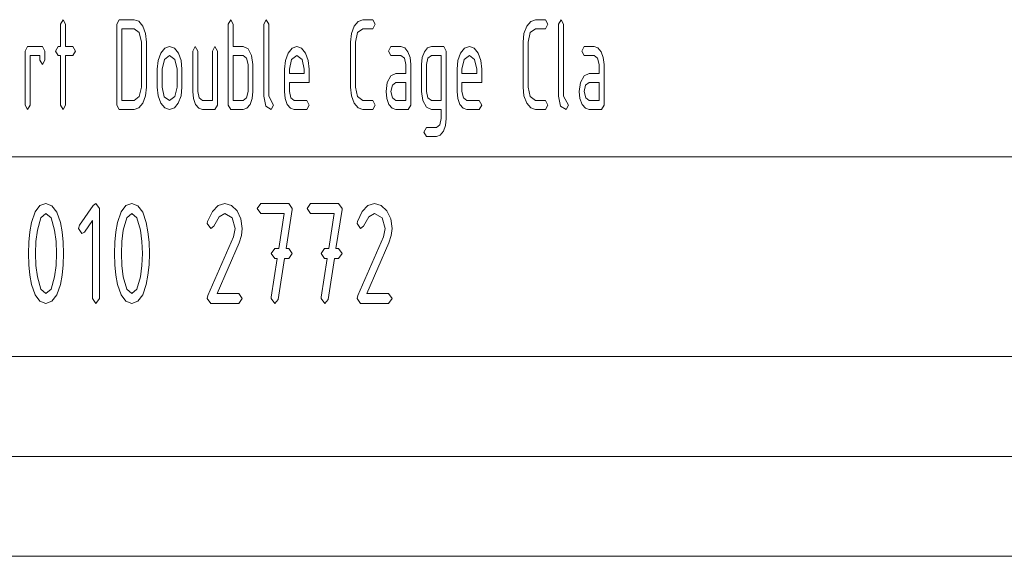
# Paper-space layout 'SHEET-001' of a CAD drawing. Units: millimetres. Extents: x 0 to 297, y 0 to 210.
# Drawn here: x 198 to 248, y 0 to 27 of the extents above; entities that cross this region are included whole.
import ezdxf

# ---------------------------------------------------------------- set-up
doc = ezdxf.new("R2010")
doc.units = ezdxf.units.MM
doc.layers.add('1', color=7, linetype='Continuous')

psp = doc.layouts.new('SHEET-001')

# ---------------------------------------------------------------- linework, layer by layer
at = {"layer": '1', "color": 18, "linetype": 'Continuous', "lineweight": 13}
for p, q in [((200.471, 26.643), (200.595, 26.868)), ((200.471, 25.518), (200.471, 26.643)), ((200.595, 26.868), (200.718, 26.643)), ((200.718, 26.643), (200.718, 25.518)), ((203.283, 26.643), (203.407, 26.868)), ((203.283, 22.593), (203.283, 26.643)), ((203.407, 26.868), (204.15, 26.868)), ((204.15, 26.868), (204.39, 26.786)), ((204.39, 26.786), (204.588, 26.541)), ((208.863, 26.643), (208.987, 26.868)), ((208.863, 22.593), (208.863, 26.643)), ((208.987, 26.868), (209.111, 26.643)), ((209.111, 26.643), (209.111, 25.518)), ((210.641, 26.643), (210.765, 26.868)), ((210.641, 23.043), (210.641, 26.643)), ((210.765, 26.868), (210.888, 26.643)), ((210.888, 26.643), (210.888, 23.043)), ((215.163, 26.537), (215.364, 26.785)), ((215.364, 26.785), (215.602, 26.868)), ((215.602, 26.868), (216.097, 26.868)), ((216.097, 26.868), (216.221, 26.643)), ((216.221, 26.643), (216.097, 26.418)), ((223.803, 26.537), (224.004, 26.785)), ((224.004, 26.785), (224.242, 26.868)), ((224.242, 26.868), (224.737, 26.868)), ((224.737, 26.868), (224.861, 26.643)), ((224.861, 26.643), (224.737, 26.418)), ((225.401, 26.643), (225.525, 26.868)), ((225.401, 23.043), (225.401, 26.643)), ((225.525, 26.868), (225.648, 26.643)), ((225.648, 26.643), (225.648, 23.043)), ((203.531, 26.418), (203.531, 22.818)), ((204.15, 26.418), (203.531, 26.418)), ((204.412, 26.22), (204.15, 26.418)), ((204.521, 25.743), (204.412, 26.22)), ((204.588, 26.541), (204.723, 26.179)), ((204.723, 26.179), (204.768, 25.743)), ((214.983, 25.743), (215.028, 26.175)), ((215.028, 26.175), (215.163, 26.537)), ((215.338, 26.22), (215.231, 25.743)), ((215.602, 26.418), (215.338, 26.22)), ((216.097, 26.418), (215.602, 26.418)), ((223.623, 25.743), (223.668, 26.175)), ((223.668, 26.175), (223.803, 26.537)), ((223.978, 26.22), (223.871, 25.743)), ((224.242, 26.418), (223.978, 26.22)), ((224.737, 26.418), (224.242, 26.418)), ((204.521, 23.493), (204.521, 25.743)), ((204.768, 25.743), (204.768, 23.493)), ((214.983, 23.493), (214.983, 25.743)), ((215.231, 25.743), (215.231, 23.493)), ((223.623, 23.493), (223.623, 25.743)), ((223.871, 25.743), (223.871, 23.493)), ((198.693, 25.293), (198.817, 25.518)), ((198.693, 22.593), (198.693, 25.293)), ((198.817, 25.518), (199.56, 25.518)), ((199.56, 25.518), (199.683, 25.293)), ((199.683, 25.293), (199.683, 24.843)), ((200.223, 25.293), (200.347, 25.518)), ((200.347, 25.068), (200.223, 25.293)), ((200.347, 25.518), (200.471, 25.518)), ((200.718, 25.518), (201.09, 25.518)), ((201.09, 25.518), (201.213, 25.293)), ((201.213, 25.293), (201.09, 25.068)), ((205.353, 24.825), (205.488, 25.187)), ((205.488, 25.187), (205.689, 25.435)), ((205.689, 25.435), (205.927, 25.518)), ((205.927, 25.518), (206.167, 25.436)), ((206.167, 25.436), (206.366, 25.191)), ((206.366, 25.191), (206.501, 24.829)), ((207.086, 25.293), (207.21, 25.518)), ((207.086, 23.268), (207.086, 25.293)), ((207.21, 25.518), (207.333, 25.293)), ((207.333, 25.293), (207.333, 23.268)), ((208.076, 25.293), (208.2, 25.518)), ((208.076, 22.818), (208.076, 25.293)), ((208.2, 25.518), (208.323, 25.293)), ((208.323, 25.293), (208.323, 22.593)), ((209.111, 25.518), (209.606, 25.518)), ((209.606, 25.518), (209.858, 25.406)), ((209.858, 25.406), (210.035, 25.071)), ((211.721, 24.825), (211.856, 25.187)), ((211.856, 25.187), (212.056, 25.435)), ((212.056, 25.435), (212.295, 25.518)), ((212.295, 25.518), (212.535, 25.436)), ((212.535, 25.436), (212.733, 25.191)), ((212.733, 25.191), (212.868, 24.829)), ((216.885, 25.293), (217.008, 25.518)), ((217.008, 25.068), (216.885, 25.293)), ((217.008, 25.518), (217.503, 25.518)), ((217.503, 25.518), (217.695, 25.452)), ((217.695, 25.452), (217.854, 25.256)), ((217.854, 25.256), (217.962, 24.967)), ((218.574, 24.967), (218.681, 25.256)), ((218.681, 25.256), (218.841, 25.452)), ((218.841, 25.452), (219.033, 25.518)), ((219.033, 25.518), (219.652, 25.518)), ((219.652, 25.518), (219.776, 25.293)), ((219.776, 25.293), (219.776, 21.918)), ((220.361, 24.825), (220.496, 25.187)), ((220.496, 25.187), (220.696, 25.435)), ((220.696, 25.435), (220.935, 25.518)), ((220.935, 25.518), (221.175, 25.436)), ((221.175, 25.436), (221.373, 25.191)), ((221.373, 25.191), (221.508, 24.829)), ((226.56, 25.293), (226.683, 25.518)), ((226.683, 25.068), (226.56, 25.293)), ((226.683, 25.518), (227.178, 25.518)), ((227.178, 25.518), (227.37, 25.452)), ((227.37, 25.452), (227.529, 25.256)), ((227.529, 25.256), (227.637, 24.967)), ((199.436, 25.068), (198.941, 25.068)), ((198.941, 25.068), (198.941, 22.593)), ((199.436, 24.843), (199.436, 25.068)), ((199.56, 24.618), (199.436, 24.843)), ((199.683, 24.843), (199.56, 24.618)), ((200.471, 25.068), (200.347, 25.068)), ((200.471, 22.593), (200.471, 25.068)), ((201.09, 25.068), (200.718, 25.068)), ((200.718, 25.068), (200.718, 22.593)), ((205.308, 24.393), (205.353, 24.825)), ((205.665, 24.87), (205.556, 24.393)), ((205.927, 25.068), (205.665, 24.87)), ((206.19, 24.87), (205.927, 25.068)), ((206.298, 24.393), (206.19, 24.87)), ((206.501, 24.829), (206.546, 24.393)), ((209.606, 25.068), (209.111, 25.068)), ((209.111, 25.068), (209.111, 22.818)), ((209.782, 24.938), (209.606, 25.068)), ((209.853, 24.618), (209.782, 24.938)), ((210.035, 25.071), (210.101, 24.618)), ((211.676, 24.393), (211.721, 24.825)), ((212.032, 24.87), (211.923, 24.393)), ((212.295, 25.068), (212.032, 24.87)), ((212.557, 24.87), (212.295, 25.068)), ((212.666, 24.393), (212.557, 24.87)), ((212.868, 24.829), (212.913, 24.393)), ((217.503, 25.068), (217.008, 25.068)), ((217.68, 24.938), (217.503, 25.068)), ((217.751, 24.618), (217.68, 24.938)), ((217.962, 24.967), (217.998, 24.618)), ((218.538, 24.618), (218.574, 24.967)), ((218.857, 24.935), (218.786, 24.618)), ((219.033, 25.068), (218.857, 24.935)), ((219.528, 25.068), (219.033, 25.068)), ((219.528, 22.818), (219.528, 25.068)), ((220.316, 24.393), (220.361, 24.825)), ((220.672, 24.87), (220.563, 24.393)), ((220.935, 25.068), (220.672, 24.87)), ((221.197, 24.87), (220.935, 25.068)), ((221.306, 24.393), (221.197, 24.87)), ((221.508, 24.829), (221.553, 24.393)), ((227.178, 25.068), (226.683, 25.068)), ((227.355, 24.938), (227.178, 25.068)), ((227.426, 24.618), (227.355, 24.938)), ((227.637, 24.967), (227.673, 24.618)), ((205.308, 23.493), (205.308, 24.393)), ((205.556, 24.393), (205.556, 23.493)), ((206.298, 23.493), (206.298, 24.393)), ((206.546, 24.393), (206.546, 23.493)), ((209.853, 23.268), (209.853, 24.618)), ((210.101, 24.618), (210.101, 23.268)), ((211.676, 23.268), (211.676, 24.393)), ((211.923, 24.393), (211.923, 24.168)), ((211.923, 24.168), (212.666, 24.168)), ((212.666, 24.168), (212.666, 24.393)), ((212.913, 24.393), (212.913, 23.718)), ((217.004, 24.056), (217.256, 24.168)), ((217.256, 24.168), (217.751, 24.168)), ((217.751, 24.168), (217.751, 24.618)), ((217.998, 24.618), (217.998, 22.593)), ((218.538, 23.268), (218.538, 24.618)), ((218.786, 24.618), (218.786, 23.268)), ((220.316, 23.268), (220.316, 24.393)), ((220.563, 24.393), (220.563, 24.168)), ((220.563, 24.168), (221.306, 24.168)), ((221.306, 24.168), (221.306, 24.393)), ((221.553, 24.393), (221.553, 23.718)), ((226.679, 24.056), (226.931, 24.168)), ((226.931, 24.168), (227.426, 24.168)), ((227.426, 24.168), (227.426, 24.618)), ((227.673, 24.618), (227.673, 22.593)), ((211.923, 23.718), (211.923, 23.268)), ((212.913, 23.718), (211.923, 23.718)), ((216.761, 23.268), (216.826, 23.721)), ((216.826, 23.721), (217.004, 24.056)), ((217.256, 23.718), (217.08, 23.585)), ((217.751, 23.718), (217.256, 23.718)), ((217.751, 22.818), (217.751, 23.718)), ((220.563, 23.718), (220.563, 23.268)), ((221.553, 23.718), (220.563, 23.718)), ((226.436, 23.268), (226.501, 23.721)), ((226.501, 23.721), (226.679, 24.056)), ((226.931, 23.718), (226.755, 23.585)), ((227.426, 23.718), (226.931, 23.718)), ((227.426, 22.818), (227.426, 23.718)), ((204.412, 23.016), (204.521, 23.493)), ((204.768, 23.493), (204.723, 23.06)), ((205.353, 23.06), (205.308, 23.493)), ((205.556, 23.493), (205.663, 23.012)), ((206.19, 23.016), (206.298, 23.493)), ((206.546, 23.493), (206.5, 23.06)), ((207.121, 22.919), (207.086, 23.268)), ((207.333, 23.268), (207.406, 22.951)), ((209.78, 22.948), (209.853, 23.268)), ((210.101, 23.268), (210.065, 22.919)), ((211.711, 22.919), (211.676, 23.268)), ((211.923, 23.268), (211.996, 22.951)), ((215.028, 23.06), (214.983, 23.493)), ((215.231, 23.493), (215.34, 23.016)), ((216.796, 22.919), (216.761, 23.268)), ((217.08, 23.585), (217.008, 23.268)), ((217.008, 23.268), (217.081, 22.951)), ((218.604, 22.815), (218.538, 23.268)), ((218.786, 23.268), (218.859, 22.951)), ((220.351, 22.919), (220.316, 23.268)), ((220.563, 23.268), (220.636, 22.951)), ((223.668, 23.06), (223.623, 23.493)), ((223.871, 23.493), (223.98, 23.016)), ((226.471, 22.919), (226.436, 23.268)), ((226.755, 23.585), (226.683, 23.268)), ((226.683, 23.268), (226.756, 22.951)), ((203.531, 22.818), (204.15, 22.818)), ((204.15, 22.818), (204.412, 23.016)), ((204.586, 22.695), (204.387, 22.45)), ((204.723, 23.06), (204.586, 22.695)), ((205.488, 22.695), (205.353, 23.06)), ((205.689, 22.45), (205.488, 22.695)), ((205.663, 23.012), (205.927, 22.818)), ((205.927, 22.818), (206.19, 23.016)), ((206.364, 22.695), (206.165, 22.45)), ((206.5, 23.06), (206.364, 22.695)), ((207.228, 22.627), (207.121, 22.919)), ((207.406, 22.951), (207.581, 22.818)), ((207.581, 22.818), (208.076, 22.818)), ((209.111, 22.818), (209.606, 22.818)), ((209.606, 22.818), (209.78, 22.948)), ((210.065, 22.919), (209.956, 22.627)), ((210.742, 22.545), (210.641, 23.043)), ((210.888, 23.043), (211.136, 22.593)), ((211.818, 22.627), (211.711, 22.919)), ((211.996, 22.951), (212.171, 22.818)), ((212.171, 22.818), (212.79, 22.818)), ((212.79, 22.818), (212.913, 22.593)), ((215.163, 22.695), (215.028, 23.06)), ((215.364, 22.45), (215.163, 22.695)), ((215.34, 23.016), (215.602, 22.818)), ((215.602, 22.818), (216.097, 22.818)), ((216.097, 22.818), (216.221, 22.593)), ((216.903, 22.627), (216.796, 22.919)), ((217.081, 22.951), (217.256, 22.818)), ((217.256, 22.818), (217.751, 22.818)), ((218.782, 22.48), (218.604, 22.815)), ((218.859, 22.951), (219.033, 22.818)), ((219.033, 22.818), (219.528, 22.818)), ((220.458, 22.627), (220.351, 22.919)), ((220.636, 22.951), (220.811, 22.818)), ((220.811, 22.818), (221.43, 22.818)), ((221.43, 22.818), (221.553, 22.593)), ((223.803, 22.695), (223.668, 23.06)), ((224.004, 22.45), (223.803, 22.695)), ((223.98, 23.016), (224.242, 22.818)), ((224.242, 22.818), (224.737, 22.818)), ((224.737, 22.818), (224.861, 22.593)), ((225.502, 22.545), (225.401, 23.043)), ((225.648, 23.043), (225.896, 22.593)), ((226.578, 22.627), (226.471, 22.919)), ((226.756, 22.951), (226.931, 22.818)), ((226.931, 22.818), (227.426, 22.818)), ((198.817, 22.368), (198.693, 22.593)), ((198.941, 22.593), (198.817, 22.368)), ((200.595, 22.368), (200.471, 22.593)), ((200.718, 22.593), (200.595, 22.368)), ((203.407, 22.368), (203.283, 22.593)), ((204.15, 22.368), (203.407, 22.368)), ((204.387, 22.45), (204.15, 22.368)), ((205.927, 22.368), (205.689, 22.45)), ((206.165, 22.45), (205.927, 22.368)), ((207.389, 22.433), (207.228, 22.627)), ((207.581, 22.368), (207.389, 22.433)), ((208.2, 22.368), (207.581, 22.368)), ((208.323, 22.593), (208.2, 22.368)), ((208.987, 22.368), (208.863, 22.593)), ((209.606, 22.368), (208.987, 22.368)), ((209.798, 22.433), (209.606, 22.368)), ((209.956, 22.627), (209.798, 22.433)), ((211.012, 22.368), (210.742, 22.545)), ((211.136, 22.593), (211.012, 22.368)), ((211.979, 22.433), (211.818, 22.627)), ((212.171, 22.368), (211.979, 22.433)), ((212.79, 22.368), (212.171, 22.368)), ((212.913, 22.593), (212.79, 22.368)), ((215.602, 22.368), (215.364, 22.45)), ((216.097, 22.368), (215.602, 22.368)), ((216.221, 22.593), (216.097, 22.368)), ((217.064, 22.433), (216.903, 22.627)), ((217.256, 22.368), (217.064, 22.433)), ((217.875, 22.368), (217.256, 22.368)), ((217.998, 22.593), (217.875, 22.368)), ((219.033, 22.368), (218.782, 22.48)), ((219.528, 22.368), (219.033, 22.368)), ((219.528, 21.918), (219.528, 22.368)), ((220.619, 22.433), (220.458, 22.627)), ((220.811, 22.368), (220.619, 22.433)), ((221.43, 22.368), (220.811, 22.368)), ((221.553, 22.593), (221.43, 22.368)), ((224.242, 22.368), (224.004, 22.45)), ((224.737, 22.368), (224.242, 22.368)), ((224.861, 22.593), (224.737, 22.368)), ((225.772, 22.368), (225.502, 22.545)), ((225.896, 22.593), (225.772, 22.368)), ((226.739, 22.433), (226.578, 22.627)), ((226.931, 22.368), (226.739, 22.433)), ((227.55, 22.368), (226.931, 22.368)), ((227.673, 22.593), (227.55, 22.368)), ((219.455, 21.601), (219.528, 21.918)), ((219.776, 21.918), (219.74, 21.569)), ((218.662, 21.243), (218.786, 21.468)), ((218.786, 21.018), (218.662, 21.243)), ((218.786, 21.468), (219.281, 21.468)), ((219.281, 21.468), (219.455, 21.601)), ((219.631, 21.281), (219.473, 21.084)), ((219.74, 21.569), (219.631, 21.281)), ((219.281, 21.018), (218.786, 21.018)), ((219.473, 21.084), (219.281, 21.018)), ((155, 20), (278.25, 20)), ((199.198, 17.24), (199.439, 17.557)), ((199.439, 17.557), (199.739, 17.662)), ((199.739, 17.662), (200.04, 17.556)), ((200.04, 17.556), (200.28, 17.238)), ((201.415, 16.587), (202.099, 17.564)), ((202.099, 17.564), (202.239, 17.662)), ((202.239, 17.662), (202.414, 17.412)), ((202.414, 17.412), (202.414, 12.912)), ((203.498, 17.24), (203.739, 17.557)), ((203.739, 17.557), (204.039, 17.662)), ((204.039, 17.662), (204.34, 17.556)), ((204.34, 17.556), (204.58, 17.238)), ((207.83, 16.765), (208.071, 17.263)), ((208.071, 17.263), (208.357, 17.563)), ((208.357, 17.563), (208.689, 17.662)), ((208.689, 17.662), (209.025, 17.571)), ((209.025, 17.571), (209.307, 17.295)), ((209.307, 17.295), (209.5, 16.893)), ((210.314, 17.412), (210.489, 17.662)), ((210.489, 17.162), (210.314, 17.412)), ((210.489, 17.662), (211.889, 17.662)), ((212.059, 17.359), (211.757, 15.412)), ((211.889, 17.662), (212.064, 17.42)), ((212.064, 17.42), (212.059, 17.359)), ((212.814, 17.412), (212.989, 17.662)), ((212.989, 17.162), (212.814, 17.412)), ((212.989, 17.662), (214.389, 17.662)), ((214.559, 17.359), (214.257, 15.412)), ((214.389, 17.662), (214.564, 17.42)), ((214.564, 17.42), (214.559, 17.359)), ((215.33, 16.765), (215.571, 17.263)), ((215.571, 17.263), (215.857, 17.563)), ((215.857, 17.563), (216.189, 17.662)), ((216.189, 17.662), (216.525, 17.571)), ((216.525, 17.571), (216.807, 17.295)), ((216.807, 17.295), (217, 16.893)), ((199.018, 16.712), (199.198, 17.24)), ((199.487, 16.954), (199.31, 16.329)), ((199.739, 17.162), (199.487, 16.954)), ((199.993, 16.955), (199.739, 17.162)), ((200.171, 16.333), (199.993, 16.955)), ((200.28, 17.238), (200.46, 16.708)), ((202.064, 16.81), (201.661, 16.234)), ((202.064, 12.912), (202.064, 16.81)), ((203.318, 16.712), (203.498, 17.24)), ((203.787, 16.954), (203.61, 16.329)), ((204.039, 17.162), (203.787, 16.954)), ((204.293, 16.955), (204.039, 17.162)), ((204.471, 16.333), (204.293, 16.955)), ((204.58, 17.238), (204.76, 16.708)), ((207.814, 16.662), (207.83, 16.765)), ((208.404, 17.005), (208.14, 16.534)), ((208.689, 17.162), (208.404, 17.005)), ((209.06, 16.943), (208.689, 17.162)), ((209.214, 16.412), (209.06, 16.943)), ((209.5, 16.893), (209.564, 16.412)), ((211.669, 17.162), (210.489, 17.162)), ((211.396, 15.412), (211.669, 17.162)), ((214.169, 17.162), (212.989, 17.162)), ((213.896, 15.412), (214.169, 17.162)), ((215.314, 16.662), (215.33, 16.765)), ((215.904, 17.005), (215.64, 16.534)), ((216.189, 17.162), (215.904, 17.005)), ((216.56, 16.943), (216.189, 17.162)), ((216.714, 16.412), (216.56, 16.943)), ((217, 16.893), (217.064, 16.412)), ((198.933, 16.25), (199.018, 16.712)), ((199.31, 16.329), (199.238, 15.757)), ((200.241, 15.766), (200.171, 16.333)), ((200.46, 16.708), (200.546, 16.247)), ((201.364, 16.412), (201.415, 16.587)), ((201.539, 16.162), (201.364, 16.412)), ((203.233, 16.25), (203.318, 16.712)), ((203.61, 16.329), (203.538, 15.757)), ((204.541, 15.766), (204.471, 16.333)), ((204.76, 16.708), (204.846, 16.247)), ((207.989, 16.412), (207.814, 16.662)), ((208.14, 16.534), (207.989, 16.412)), ((209.127, 16), (209.214, 16.412)), ((209.564, 16.412), (209.525, 16.055)), ((215.489, 16.412), (215.314, 16.662)), ((215.64, 16.534), (215.489, 16.412)), ((216.627, 16), (216.714, 16.412)), ((217.064, 16.412), (217.025, 16.055)), ((198.881, 15.734), (198.933, 16.25)), ((200.546, 16.247), (200.597, 15.732)), ((201.661, 16.234), (201.539, 16.162)), ((203.181, 15.734), (203.233, 16.25)), ((204.846, 16.247), (204.897, 15.732)), ((207.843, 13.056), (209.127, 16)), ((209.525, 16.055), (209.405, 15.693)), ((215.343, 13.056), (216.627, 16)), ((217.025, 16.055), (216.905, 15.693)), ((198.864, 15.162), (198.881, 15.734)), ((199.238, 15.757), (199.214, 15.162)), ((200.264, 15.162), (200.241, 15.766)), ((200.597, 15.732), (200.614, 15.162)), ((203.164, 15.162), (203.181, 15.734)), ((203.538, 15.757), (203.514, 15.162)), ((204.564, 15.162), (204.541, 15.766)), ((204.897, 15.732), (204.914, 15.162)), ((209.405, 15.693), (208.302, 13.162)), ((211.014, 15.162), (211.189, 15.412)), ((211.189, 15.412), (211.396, 15.412)), ((211.757, 15.412), (211.889, 15.412)), ((211.889, 15.412), (212.064, 15.162)), ((213.514, 15.162), (213.689, 15.412)), ((213.689, 15.412), (213.896, 15.412)), ((214.257, 15.412), (214.389, 15.412)), ((214.389, 15.412), (214.564, 15.162)), ((216.905, 15.693), (215.802, 13.162)), ((198.881, 14.591), (198.864, 15.162)), ((199.214, 15.162), (199.237, 14.561)), ((200.241, 14.561), (200.264, 15.162)), ((200.614, 15.162), (200.597, 14.593)), ((203.181, 14.591), (203.164, 15.162)), ((203.514, 15.162), (203.537, 14.561)), ((204.541, 14.561), (204.564, 15.162)), ((204.914, 15.162), (204.897, 14.593)), ((211.189, 14.912), (211.014, 15.162)), ((211.017, 12.969), (211.319, 14.912)), ((211.319, 14.912), (211.189, 14.912)), ((211.677, 14.912), (211.359, 12.859)), ((211.889, 14.912), (211.677, 14.912)), ((212.064, 15.162), (211.889, 14.912)), ((213.689, 14.912), (213.514, 15.162)), ((213.517, 12.969), (213.819, 14.912)), ((213.819, 14.912), (213.689, 14.912)), ((214.177, 14.912), (213.859, 12.859)), ((214.389, 14.912), (214.177, 14.912)), ((214.564, 15.162), (214.389, 14.912)), ((198.933, 14.075), (198.881, 14.591)), ((199.237, 14.561), (199.307, 13.992)), ((200.171, 13.992), (200.241, 14.561)), ((200.597, 14.593), (200.546, 14.078)), ((203.233, 14.075), (203.181, 14.591)), ((203.537, 14.561), (203.607, 13.992)), ((204.471, 13.992), (204.541, 14.561)), ((204.897, 14.593), (204.846, 14.078)), ((199.018, 13.613), (198.933, 14.075)), ((199.307, 13.992), (199.485, 13.37)), ((199.993, 13.37), (200.171, 13.992)), ((200.546, 14.078), (200.46, 13.617)), ((203.318, 13.613), (203.233, 14.075)), ((203.607, 13.992), (203.785, 13.37)), ((204.293, 13.37), (204.471, 13.992)), ((204.846, 14.078), (204.76, 13.617)), ((199.198, 13.085), (199.018, 13.613)), ((199.485, 13.37), (199.739, 13.162)), ((199.739, 13.162), (199.993, 13.37)), ((200.46, 13.617), (200.28, 13.087)), ((203.498, 13.085), (203.318, 13.613)), ((203.785, 13.37), (204.039, 13.162)), ((204.039, 13.162), (204.293, 13.37)), ((204.76, 13.617), (204.58, 13.087)), ((199.439, 12.768), (199.198, 13.085)), ((200.28, 13.087), (200.04, 12.769)), ((202.239, 12.662), (202.064, 12.912)), ((202.414, 12.912), (202.239, 12.662)), ((203.739, 12.768), (203.498, 13.085)), ((204.58, 13.087), (204.34, 12.769)), ((207.814, 12.912), (207.843, 13.056)), ((207.989, 12.662), (207.814, 12.912)), ((208.302, 13.162), (209.389, 13.162)), ((209.389, 13.162), (209.564, 12.912)), ((209.564, 12.912), (209.389, 12.662)), ((211.014, 12.912), (211.017, 12.969)), ((211.192, 12.662), (211.014, 12.912)), ((211.359, 12.859), (211.192, 12.662)), ((213.514, 12.912), (213.517, 12.969)), ((213.692, 12.662), (213.514, 12.912)), ((213.859, 12.859), (213.692, 12.662)), ((215.314, 12.912), (215.343, 13.056)), ((215.489, 12.662), (215.314, 12.912)), ((215.802, 13.162), (216.889, 13.162)), ((216.889, 13.162), (217.064, 12.912)), ((217.064, 12.912), (216.889, 12.662)), ((199.739, 12.662), (199.439, 12.768)), ((200.04, 12.769), (199.739, 12.662)), ((204.039, 12.662), (203.739, 12.768)), ((204.34, 12.769), (204.039, 12.662)), ((209.389, 12.662), (207.989, 12.662)), ((216.889, 12.662), (215.489, 12.662)), ((10, 10), (287, 10)), ((107, 10), (287, 10)), ((5, 5), (292, 5)), ((0, 0), (297, 0))]:
    psp.add_line(p, q, dxfattribs=at)

doc.saveas('drawing.dxf')
